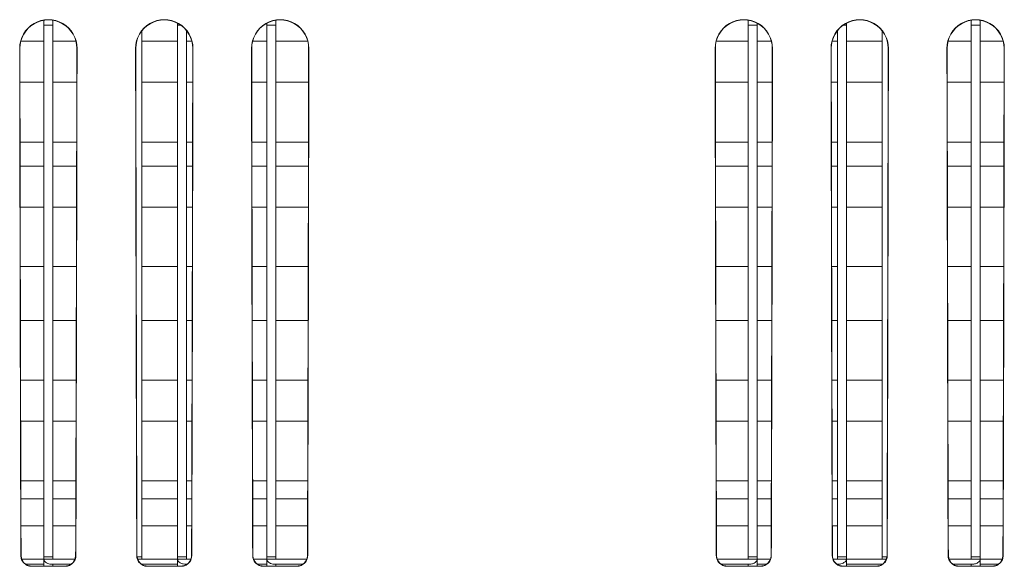
# Model space of a CAD drawing. Units: millimetres. Extents: x 38248 to 40279, y 2102 to 3329.
# Drawn here: x 39555 to 39610, y 3040 to 3070 of the extents above; entities that cross this region are included whole.
import ezdxf

# ---------------------------------------------------------------- set-up
doc = ezdxf.new("R2010")
doc.units = ezdxf.units.MM
doc.layers.add('细实线', color=7, linetype='Continuous', lineweight=13)

msp = doc.modelspace()

# ---------------------------------------------------------------- linework, layer by layer
at = {"layer": '细实线'}
for p, q in [((39556.065, 3040.152), (39556.065, 3070.367)), ((39556.565, 3070.088), (39556.065, 3070.088)), ((39556.565, 3040.152), (39556.565, 3070.367)), ((39563.565, 3040.152), (39563.565, 3070.2)), ((39563.745, 3070.088), (39563.565, 3070.088)), ((39568.565, 3040.152), (39568.565, 3070.2)), ((39569.065, 3070.088), (39568.565, 3070.088)), ((39569.065, 3040.152), (39569.065, 3070.367)), ((39595.565, 3040.152), (39595.565, 3070.367)), ((39596.065, 3070.088), (39595.565, 3070.088)), ((39596.065, 3040.152), (39596.065, 3070.2)), ((39601.065, 3070.088), (39600.885, 3070.088)), ((39601.065, 3040.152), (39601.065, 3070.2)), ((39608.065, 3040.152), (39608.065, 3070.367)), ((39608.565, 3070.088), (39608.065, 3070.088)), ((39608.565, 3040.152), (39608.565, 3070.367)), ((39561.565, 3040.152), (39561.565, 3069.781)), ((39564.065, 3040.152), (39564.065, 3069.781)), ((39600.565, 3040.152), (39600.565, 3069.781)), ((39603.065, 3040.152), (39603.065, 3069.781)), ((39554.769, 3069.189), (39556.065, 3069.189)), ((39556.565, 3069.189), (39557.861, 3069.189)), ((39561.565, 3069.189), (39563.565, 3069.189)), ((39564.065, 3069.189), (39564.361, 3069.189)), ((39567.769, 3069.189), (39568.565, 3069.189)), ((39569.065, 3069.189), (39570.861, 3069.189)), ((39595.565, 3069.189), (39593.769, 3069.189)), ((39596.861, 3069.189), (39596.065, 3069.189)), ((39600.565, 3069.189), (39600.269, 3069.189)), ((39603.065, 3069.189), (39601.065, 3069.189)), ((39608.065, 3069.189), (39606.769, 3069.189)), ((39609.861, 3069.189), (39608.565, 3069.189)), ((39554.718, 3068.789), (39554.707, 3068.789)), ((39557.912, 3068.789), (39557.923, 3068.789)), ((39561.218, 3068.789), (39561.207, 3068.789)), ((39564.412, 3068.789), (39564.423, 3068.789)), ((39567.718, 3068.789), (39567.707, 3068.789)), ((39570.912, 3068.789), (39570.923, 3068.789)), ((39593.718, 3068.789), (39593.707, 3068.789)), ((39596.912, 3068.789), (39596.923, 3068.789)), ((39600.218, 3068.789), (39600.207, 3068.789)), ((39603.412, 3068.789), (39603.423, 3068.789)), ((39606.718, 3068.789), (39606.707, 3068.789)), ((39609.912, 3068.789), (39609.923, 3068.789)), ((39554.721, 3066.889), (39556.065, 3066.889)), ((39556.565, 3066.889), (39557.909, 3066.889)), ((39561.565, 3066.889), (39563.565, 3066.889)), ((39564.065, 3066.889), (39564.409, 3066.889)), ((39567.721, 3066.889), (39568.565, 3066.889)), ((39569.065, 3066.889), (39570.909, 3066.889)), ((39595.565, 3066.889), (39593.721, 3066.889)), ((39596.909, 3066.889), (39596.065, 3066.889)), ((39600.565, 3066.889), (39600.221, 3066.889)), ((39603.065, 3066.889), (39601.065, 3066.889)), ((39608.065, 3066.889), (39606.721, 3066.889)), ((39609.909, 3066.889), (39608.565, 3066.889)), ((39554.727, 3063.539), (39556.065, 3063.539)), ((39556.565, 3063.539), (39557.903, 3063.539)), ((39561.565, 3063.539), (39563.565, 3063.539)), ((39564.065, 3063.539), (39564.403, 3063.539)), ((39567.727, 3063.539), (39568.565, 3063.539)), ((39569.065, 3063.539), (39570.903, 3063.539)), ((39595.565, 3063.539), (39593.727, 3063.539)), ((39596.903, 3063.539), (39596.065, 3063.539)), ((39600.565, 3063.539), (39600.227, 3063.539)), ((39603.065, 3063.539), (39601.065, 3063.539)), ((39608.065, 3063.539), (39606.727, 3063.539)), ((39609.903, 3063.539), (39608.565, 3063.539)), ((39554.73, 3062.189), (39556.065, 3062.189)), ((39556.565, 3062.189), (39557.9, 3062.189)), ((39561.565, 3062.189), (39563.565, 3062.189)), ((39564.065, 3062.189), (39564.4, 3062.189)), ((39567.73, 3062.189), (39568.565, 3062.189)), ((39569.065, 3062.189), (39570.9, 3062.189)), ((39595.565, 3062.189), (39593.73, 3062.189)), ((39596.9, 3062.189), (39596.065, 3062.189)), ((39600.565, 3062.189), (39600.23, 3062.189)), ((39603.065, 3062.189), (39601.065, 3062.189)), ((39608.065, 3062.189), (39606.73, 3062.189)), ((39609.9, 3062.189), (39608.565, 3062.189)), ((39554.735, 3059.889), (39556.065, 3059.889)), ((39556.565, 3059.889), (39557.895, 3059.889)), ((39561.565, 3059.889), (39563.565, 3059.889)), ((39564.065, 3059.889), (39564.395, 3059.889)), ((39567.735, 3059.889), (39568.565, 3059.889)), ((39569.065, 3059.889), (39570.895, 3059.889)), ((39595.565, 3059.889), (39593.735, 3059.889)), ((39596.895, 3059.889), (39596.065, 3059.889)), ((39600.565, 3059.889), (39600.235, 3059.889)), ((39603.065, 3059.889), (39601.065, 3059.889)), ((39608.065, 3059.889), (39606.735, 3059.889)), ((39609.895, 3059.889), (39608.565, 3059.889)), ((39554.742, 3056.567), (39556.065, 3056.567)), ((39556.565, 3056.567), (39557.888, 3056.567)), ((39561.565, 3056.567), (39563.565, 3056.567)), ((39564.065, 3056.567), (39564.388, 3056.567)), ((39567.742, 3056.567), (39568.565, 3056.567)), ((39569.065, 3056.567), (39570.888, 3056.567)), ((39595.565, 3056.567), (39593.742, 3056.567)), ((39596.888, 3056.567), (39596.065, 3056.567)), ((39600.565, 3056.567), (39600.242, 3056.567)), ((39603.065, 3056.567), (39601.065, 3056.567)), ((39608.065, 3056.567), (39606.742, 3056.567)), ((39609.888, 3056.567), (39608.565, 3056.567)), ((39554.748, 3053.539), (39556.065, 3053.539)), ((39556.565, 3053.539), (39557.882, 3053.539)), ((39561.565, 3053.539), (39563.565, 3053.539)), ((39564.065, 3053.539), (39564.382, 3053.539)), ((39567.748, 3053.539), (39568.565, 3053.539)), ((39569.065, 3053.539), (39570.882, 3053.539)), ((39595.565, 3053.539), (39593.748, 3053.539)), ((39596.882, 3053.539), (39596.065, 3053.539)), ((39600.565, 3053.539), (39600.248, 3053.539)), ((39603.065, 3053.539), (39601.065, 3053.539)), ((39608.065, 3053.539), (39606.748, 3053.539)), ((39609.882, 3053.539), (39608.565, 3053.539)), ((39554.756, 3050.189), (39556.065, 3050.189)), ((39556.565, 3050.189), (39557.873, 3050.189)), ((39561.565, 3050.189), (39563.565, 3050.189)), ((39564.065, 3050.189), (39564.373, 3050.189)), ((39567.756, 3050.189), (39568.565, 3050.189)), ((39569.065, 3050.189), (39570.873, 3050.189)), ((39595.565, 3050.189), (39593.756, 3050.189)), ((39596.873, 3050.189), (39596.065, 3050.189)), ((39600.565, 3050.189), (39600.256, 3050.189)), ((39603.065, 3050.189), (39601.065, 3050.189)), ((39608.065, 3050.189), (39606.756, 3050.189)), ((39609.873, 3050.189), (39608.565, 3050.189)), ((39554.762, 3047.889), (39556.065, 3047.889)), ((39556.565, 3047.889), (39557.868, 3047.889)), ((39561.565, 3047.889), (39563.565, 3047.889)), ((39564.065, 3047.889), (39564.368, 3047.889)), ((39567.762, 3047.889), (39568.565, 3047.889)), ((39569.065, 3047.889), (39570.868, 3047.889)), ((39595.565, 3047.889), (39593.762, 3047.889)), ((39596.868, 3047.889), (39596.065, 3047.889)), ((39600.565, 3047.889), (39600.262, 3047.889)), ((39603.065, 3047.889), (39601.065, 3047.889)), ((39608.065, 3047.889), (39606.762, 3047.889)), ((39609.868, 3047.889), (39608.565, 3047.889)), ((39554.771, 3044.539), (39556.065, 3044.539)), ((39556.565, 3044.539), (39557.859, 3044.539)), ((39561.565, 3044.539), (39563.565, 3044.539)), ((39564.065, 3044.539), (39564.359, 3044.539)), ((39567.771, 3044.539), (39568.565, 3044.539)), ((39569.065, 3044.539), (39570.859, 3044.539)), ((39595.565, 3044.539), (39593.771, 3044.539)), ((39596.859, 3044.539), (39596.065, 3044.539)), ((39600.565, 3044.539), (39600.271, 3044.539)), ((39603.065, 3044.539), (39601.065, 3044.539)), ((39608.065, 3044.539), (39606.771, 3044.539)), ((39609.859, 3044.539), (39608.565, 3044.539)), ((39554.774, 3043.539), (39556.065, 3043.539)), ((39556.565, 3043.539), (39557.856, 3043.539)), ((39561.565, 3043.539), (39563.565, 3043.539)), ((39564.065, 3043.539), (39564.356, 3043.539)), ((39567.774, 3043.539), (39568.565, 3043.539)), ((39569.065, 3043.539), (39570.856, 3043.539)), ((39595.565, 3043.539), (39593.774, 3043.539)), ((39596.856, 3043.539), (39596.065, 3043.539)), ((39600.565, 3043.539), (39600.274, 3043.539)), ((39603.065, 3043.539), (39601.065, 3043.539)), ((39608.065, 3043.539), (39606.774, 3043.539)), ((39609.856, 3043.539), (39608.565, 3043.539)), ((39554.779, 3042.011), (39556.065, 3042.011)), ((39556.565, 3042.011), (39557.851, 3042.011)), ((39561.565, 3042.011), (39563.565, 3042.011)), ((39564.065, 3042.011), (39564.351, 3042.011)), ((39567.779, 3042.011), (39568.565, 3042.011)), ((39569.065, 3042.011), (39570.851, 3042.011)), ((39595.565, 3042.011), (39593.779, 3042.011)), ((39596.851, 3042.011), (39596.065, 3042.011)), ((39600.565, 3042.011), (39600.279, 3042.011)), ((39603.065, 3042.011), (39601.065, 3042.011)), ((39608.065, 3042.011), (39606.779, 3042.011)), ((39609.851, 3042.011), (39608.565, 3042.011)), ((39554.784, 3040.358), (39554.772, 3040.346)), ((39556.065, 3040.285), (39556.565, 3040.285)), ((39557.858, 3040.346), (39557.846, 3040.358)), ((39561.284, 3040.358), (39561.272, 3040.346)), ((39561.284, 3040.285), (39561.565, 3040.285)), ((39563.565, 3040.285), (39564.065, 3040.285)), ((39564.358, 3040.346), (39564.346, 3040.358)), ((39567.784, 3040.358), (39567.772, 3040.346)), ((39568.565, 3040.285), (39569.065, 3040.285)), ((39570.858, 3040.346), (39570.846, 3040.358)), ((39593.784, 3040.358), (39593.772, 3040.346)), ((39596.065, 3040.285), (39595.565, 3040.285)), ((39596.858, 3040.346), (39596.846, 3040.358)), ((39600.284, 3040.358), (39600.272, 3040.346)), ((39601.065, 3040.285), (39600.565, 3040.285)), ((39603.346, 3040.285), (39603.065, 3040.285)), ((39603.358, 3040.346), (39603.346, 3040.358)), ((39606.784, 3040.358), (39606.772, 3040.346)), ((39608.565, 3040.285), (39608.065, 3040.285)), ((39609.858, 3040.346), (39609.846, 3040.358)), ((39554.823, 3040.152), (39556.065, 3040.152)), ((39556.065, 3039.859), (39555.065, 3039.859)), ((39555.386, 3039.76), (39555.373, 3039.748)), ((39557.257, 3039.748), (39555.373, 3039.748)), ((39557.244, 3039.76), (39555.386, 3039.76)), ((39556.065, 3039.76), (39556.065, 3040.152)), ((39556.065, 3040.152), (39557.807, 3040.152)), ((39556.565, 3039.76), (39556.565, 3039.859)), ((39557.565, 3039.859), (39556.565, 3039.859)), ((39557.257, 3039.748), (39557.244, 3039.76)), ((39561.323, 3040.152), (39563.565, 3040.152)), ((39563.565, 3039.859), (39561.565, 3039.859)), ((39561.886, 3039.76), (39561.873, 3039.748)), ((39563.757, 3039.748), (39561.873, 3039.748)), ((39563.744, 3039.76), (39561.886, 3039.76)), ((39563.565, 3039.76), (39563.565, 3040.152)), ((39563.565, 3040.152), (39564.307, 3040.152)), ((39563.757, 3039.748), (39563.744, 3039.76)), ((39567.823, 3040.152), (39568.565, 3040.152)), ((39568.565, 3039.859), (39568.065, 3039.859)), ((39568.386, 3039.76), (39568.373, 3039.748)), ((39570.257, 3039.748), (39568.373, 3039.748)), ((39570.244, 3039.76), (39568.386, 3039.76)), ((39568.565, 3039.76), (39568.565, 3040.152)), ((39568.565, 3040.152), (39570.807, 3040.152)), ((39569.065, 3039.76), (39569.065, 3039.859)), ((39570.565, 3039.859), (39569.065, 3039.859)), ((39570.257, 3039.748), (39570.244, 3039.76)), ((39593.823, 3040.152), (39596.065, 3040.152)), ((39595.565, 3039.859), (39594.065, 3039.859)), ((39594.386, 3039.76), (39594.373, 3039.748)), ((39596.257, 3039.748), (39594.373, 3039.748)), ((39596.244, 3039.76), (39594.386, 3039.76)), ((39595.565, 3039.859), (39595.565, 3039.76)), ((39596.807, 3040.152), (39596.065, 3040.152)), ((39596.065, 3040.152), (39596.065, 3039.76)), ((39596.565, 3039.859), (39596.065, 3039.859)), ((39596.257, 3039.748), (39596.244, 3039.76)), ((39600.323, 3040.152), (39601.065, 3040.152)), ((39600.756, 3039.881), (39600.832, 3039.904)), ((39600.886, 3039.76), (39600.873, 3039.748)), ((39602.757, 3039.748), (39600.873, 3039.748)), ((39602.744, 3039.76), (39600.886, 3039.76)), ((39601.065, 3040.152), (39603.307, 3040.152)), ((39601.065, 3040.152), (39601.065, 3039.76)), ((39603.065, 3039.859), (39601.065, 3039.859)), ((39602.757, 3039.748), (39602.744, 3039.76)), ((39606.823, 3040.152), (39608.565, 3040.152)), ((39608.065, 3039.859), (39607.065, 3039.859)), ((39607.386, 3039.76), (39607.373, 3039.748)), ((39609.257, 3039.748), (39607.373, 3039.748)), ((39609.244, 3039.76), (39607.386, 3039.76)), ((39608.065, 3039.859), (39608.065, 3039.76)), ((39609.807, 3040.152), (39608.565, 3040.152)), ((39608.565, 3040.152), (39608.565, 3039.76)), ((39609.565, 3039.859), (39608.565, 3039.859)), ((39609.257, 3039.748), (39609.244, 3039.76))]:
    msp.add_line(p, q, dxfattribs=at)
for centre, radius, start, end in [((39556.315, 3068.792), 1.608, 359.9078, 180.0922), ((39556.315, 3068.792), 1.597, 359.9065, 180.0935), ((39562.815, 3068.792), 1.608, 359.9078, 180.0922), ((39562.815, 3068.792), 1.597, 359.9065, 180.0935), ((39569.315, 3068.792), 1.608, 359.9078, 180.0922), ((39569.315, 3068.792), 1.597, 359.9065, 180.0935), ((39595.315, 3068.792), 1.608, 359.9078, 180.0922), ((39595.315, 3068.792), 1.597, 359.9065, 180.0935), ((39601.815, 3068.792), 1.608, 359.9078, 180.0922), ((39601.815, 3068.792), 1.597, 359.9065, 180.0935), ((39608.315, 3068.792), 1.608, 359.9078, 180.0922), ((39608.315, 3068.792), 1.597, 359.9065, 180.0935), ((39555.384, 3040.361), 0.6, 180.2348, 237.922), ((39557.246, 3040.361), 0.6, 302.078, 359.7652), ((39561.87, 3040.348), 0.598, 180.1931, 214.8105), ((39561.882, 3040.36), 0.598, 180.1962, 214.0413), ((39563.746, 3040.361), 0.6, 302.0951, 351.1568), ((39563.76, 3040.348), 0.598, 325.1817, 359.8069), ((39563.749, 3040.36), 0.598, 351.2051, 359.8155), ((39568.384, 3040.361), 0.6, 180.2348, 237.922), ((39570.246, 3040.361), 0.6, 302.078, 359.7652), ((39594.384, 3040.361), 0.6, 180.2348, 237.922), ((39596.246, 3040.361), 0.6, 302.078, 359.7652), ((39600.87, 3040.348), 0.598, 180.1931, 214.8105), ((39600.882, 3040.36), 0.598, 180.1962, 214.0413), ((39602.746, 3040.361), 0.6, 302.0951, 351.1568), ((39602.76, 3040.348), 0.598, 325.1817, 359.8069), ((39602.749, 3040.36), 0.598, 351.2051, 359.8155), ((39607.384, 3040.361), 0.6, 180.2348, 237.922), ((39609.246, 3040.361), 0.6, 302.078, 359.7652), ((39555.386, 3040.363), 0.603, 237.866, 269.9926), ((39556.565, 3040.699), 0.84, 267.6716, 269.9965), ((39557.244, 3040.363), 0.603, 270.0074, 302.134), ((39561.873, 3040.35), 0.603, 214.8111, 269.9972), ((39561.885, 3040.362), 0.602, 214.0244, 237.877), ((39561.886, 3040.363), 0.603, 237.866, 269.9926), ((39563.744, 3040.363), 0.603, 270.0074, 302.134), ((39563.756, 3040.35), 0.603, 270.0028, 325.1811), ((39564.065, 3040.699), 0.84, 267.6716, 269.9965), ((39568.386, 3040.363), 0.603, 237.866, 269.9926), ((39569.065, 3040.699), 0.84, 267.6716, 269.9965), ((39570.244, 3040.363), 0.603, 270.0074, 302.134), ((39594.386, 3040.363), 0.603, 237.866, 269.9926), ((39595.893, 3040.152), 0.172, 348.7595, 359.9424), ((39596.244, 3040.363), 0.603, 270.0074, 302.134), ((39600.873, 3040.35), 0.603, 214.8111, 269.9972), ((39600.885, 3040.362), 0.602, 214.0244, 237.877), ((39600.886, 3040.363), 0.603, 237.866, 269.9926), ((39600.893, 3040.152), 0.172, 348.7595, 359.9424), ((39602.744, 3040.363), 0.603, 270.0074, 302.134), ((39602.756, 3040.35), 0.603, 270.0028, 325.1811), ((39607.386, 3040.363), 0.603, 237.866, 269.9926), ((39608.393, 3040.152), 0.172, 348.7595, 359.9424), ((39609.244, 3040.363), 0.603, 270.0074, 302.134)]:
    msp.add_arc(centre, radius, start, end, dxfattribs=at)
for centre, start_param, end_param in [((39555.123, 3120.039), -4.289935, -4.021079), ((39557.507, 3120.039), -2.262106, -1.99325), ((39561.623, 3120.039), -4.289935, -4.021079), ((39564.007, 3120.039), -2.262106, -1.99325), ((39568.123, 3120.039), -4.289935, -4.021079), ((39570.507, 3120.039), -2.262106, -1.99325), ((39594.123, 3120.039), -4.289935, -4.021079), ((39596.507, 3120.039), -2.262106, -1.99325), ((39600.623, 3120.039), -4.289935, -4.021079), ((39603.007, 3120.039), -2.262106, -1.99325), ((39607.123, 3120.039), -4.289935, -4.021079), ((39609.507, 3120.039), -2.262106, -1.99325)]:
    msp.add_ellipse(centre, major_axis=(0, 125), ratio=0.003644, start_param=start_param, end_param=end_param, dxfattribs=at)
for points, knots in [([(39554.718, 3068.789), (39554.722, 3066.337), (39554.739, 3056.86), (39554.762, 3047.383), (39554.784, 3040.358)], [0, 0, 0, 0, 0.258746, 1, 1, 1, 1]), ([(39557.846, 3040.358), (39557.853, 3042.634), (39557.88, 3052.111), (39557.9, 3061.588), (39557.912, 3068.789)], [0, 0, 0, 0, 0.240133, 1, 1, 1, 1]), ([(39561.218, 3068.789), (39561.222, 3066.337), (39561.239, 3056.86), (39561.262, 3047.383), (39561.284, 3040.358)], [0, 0, 0, 0, 0.258746, 1, 1, 1, 1]), ([(39564.346, 3040.358), (39564.353, 3042.634), (39564.38, 3052.111), (39564.4, 3061.588), (39564.412, 3068.789)], [0, 0, 0, 0, 0.240133, 1, 1, 1, 1]), ([(39567.718, 3068.789), (39567.722, 3066.337), (39567.739, 3056.86), (39567.762, 3047.383), (39567.784, 3040.358)], [0, 0, 0, 0, 0.258746, 1, 1, 1, 1]), ([(39570.846, 3040.358), (39570.853, 3042.634), (39570.88, 3052.111), (39570.9, 3061.588), (39570.912, 3068.789)], [0, 0, 0, 0, 0.240133, 1, 1, 1, 1]), ([(39593.718, 3068.789), (39593.722, 3066.337), (39593.739, 3056.86), (39593.762, 3047.383), (39593.784, 3040.358)], [0, 0, 0, 0, 0.258746, 1, 1, 1, 1]), ([(39596.846, 3040.358), (39596.853, 3042.634), (39596.88, 3052.111), (39596.9, 3061.588), (39596.912, 3068.789)], [0, 0, 0, 0, 0.240133, 1, 1, 1, 1]), ([(39600.218, 3068.789), (39600.222, 3066.337), (39600.239, 3056.86), (39600.262, 3047.383), (39600.284, 3040.358)], [0, 0, 0, 0, 0.258746, 1, 1, 1, 1]), ([(39603.346, 3040.358), (39603.353, 3042.634), (39603.38, 3052.111), (39603.4, 3061.588), (39603.412, 3068.789)], [0, 0, 0, 0, 0.240133, 1, 1, 1, 1]), ([(39606.718, 3068.789), (39606.722, 3066.337), (39606.739, 3056.86), (39606.762, 3047.383), (39606.784, 3040.358)], [0, 0, 0, 0, 0.258746, 1, 1, 1, 1]), ([(39609.846, 3040.358), (39609.853, 3042.634), (39609.88, 3052.111), (39609.9, 3061.588), (39609.912, 3068.789)], [0, 0, 0, 0, 0.240133, 1, 1, 1, 1]), ([(39555.373, 3039.748), (39555.29, 3039.748), (39555.125, 3039.783), (39554.926, 3039.925), (39554.8, 3040.122), (39554.772, 3040.273), (39554.772, 3040.346)], [0, 0, 0, 0, 0.267001, 0.522437, 0.764913, 1, 1, 1, 1]), ([(39557.858, 3040.346), (39557.858, 3040.273), (39557.83, 3040.122), (39557.704, 3039.925), (39557.505, 3039.783), (39557.34, 3039.748), (39557.257, 3039.748)], [0, 0, 0, 0, 0.235088, 0.477564, 0.732999, 1, 1, 1, 1]), ([(39568.373, 3039.748), (39568.29, 3039.748), (39568.125, 3039.783), (39567.926, 3039.925), (39567.8, 3040.122), (39567.772, 3040.273), (39567.772, 3040.346)], [0, 0, 0, 0, 0.267001, 0.522437, 0.764913, 1, 1, 1, 1]), ([(39570.858, 3040.346), (39570.858, 3040.273), (39570.83, 3040.122), (39570.704, 3039.925), (39570.505, 3039.783), (39570.34, 3039.748), (39570.257, 3039.748)], [0, 0, 0, 0, 0.235088, 0.477564, 0.732999, 1, 1, 1, 1]), ([(39594.373, 3039.748), (39594.29, 3039.748), (39594.125, 3039.783), (39593.926, 3039.925), (39593.8, 3040.122), (39593.772, 3040.273), (39593.772, 3040.346)], [0, 0, 0, 0, 0.267001, 0.522437, 0.764913, 1, 1, 1, 1]), ([(39596.858, 3040.346), (39596.858, 3040.273), (39596.83, 3040.122), (39596.704, 3039.925), (39596.505, 3039.783), (39596.34, 3039.748), (39596.257, 3039.748)], [0, 0, 0, 0, 0.235088, 0.477564, 0.732999, 1, 1, 1, 1]), ([(39607.373, 3039.748), (39607.29, 3039.748), (39607.125, 3039.783), (39606.926, 3039.925), (39606.8, 3040.122), (39606.772, 3040.273), (39606.772, 3040.346)], [0, 0, 0, 0, 0.267001, 0.522437, 0.764913, 1, 1, 1, 1]), ([(39609.858, 3040.346), (39609.858, 3040.273), (39609.83, 3040.122), (39609.704, 3039.925), (39609.505, 3039.783), (39609.34, 3039.748), (39609.257, 3039.748)], [0, 0, 0, 0, 0.235088, 0.477564, 0.732999, 1, 1, 1, 1]), ([(39556.211, 3039.945), (39556.233, 3039.932), (39556.334, 3039.883), (39556.446, 3039.863), (39556.531, 3039.859)], [0, 0, 0, 0, 0.229877, 1, 1, 1, 1]), ([(39568.711, 3039.945), (39568.733, 3039.932), (39568.834, 3039.883), (39568.946, 3039.863), (39569.031, 3039.859)], [0, 0, 0, 0, 0.229877, 1, 1, 1, 1]), ([(39595.756, 3039.881), (39595.786, 3039.888), (39595.886, 3039.919), (39595.983, 3039.978), (39596.027, 3040.04)], [0, 0, 0, 0, 0.286, 1, 1, 1, 1]), ([(39600.832, 3039.904), (39600.853, 3039.912), (39600.926, 3039.943), (39600.994, 3039.993), (39601.027, 3040.04)], [0, 0, 0, 0, 0.280706, 1, 1, 1, 1]), ([(39608.256, 3039.881), (39608.286, 3039.888), (39608.386, 3039.919), (39608.483, 3039.978), (39608.527, 3040.04)], [0, 0, 0, 0, 0.286, 1, 1, 1, 1])]:
    msp.add_open_spline(points, degree=3, knots=knots, dxfattribs=at)
for points in [[(39556.065, 3040.152), (39556.065, 3040.112), (39556.08, 3040.072), (39556.103, 3040.04)], [(39556.103, 3040.04), (39556.131, 3040), (39556.17, 3039.969), (39556.211, 3039.945)], [(39563.565, 3040.152), (39563.565, 3040.112), (39563.58, 3040.072), (39563.603, 3040.04)], [(39563.603, 3040.04), (39563.631, 3040), (39563.67, 3039.969), (39563.711, 3039.945)], [(39563.711, 3039.945), (39563.762, 3039.915), (39563.817, 3039.895), (39563.874, 3039.881)], [(39563.874, 3039.881), (39563.925, 3039.869), (39563.978, 3039.862), (39564.031, 3039.859)], [(39568.565, 3040.152), (39568.565, 3040.112), (39568.58, 3040.072), (39568.603, 3040.04)], [(39568.603, 3040.04), (39568.631, 3040), (39568.67, 3039.969), (39568.711, 3039.945)], [(39595.565, 3039.859), (39595.629, 3039.859), (39595.694, 3039.866), (39595.756, 3039.881)], [(39596.027, 3040.04), (39596.043, 3040.063), (39596.056, 3040.09), (39596.062, 3040.118)], [(39600.565, 3039.859), (39600.629, 3039.859), (39600.694, 3039.866), (39600.756, 3039.881)], [(39601.027, 3040.04), (39601.043, 3040.063), (39601.056, 3040.09), (39601.062, 3040.118)], [(39608.065, 3039.859), (39608.129, 3039.859), (39608.194, 3039.866), (39608.256, 3039.881)], [(39608.527, 3040.04), (39608.543, 3040.063), (39608.556, 3040.09), (39608.562, 3040.118)]]:
    msp.add_open_spline(points, degree=3, dxfattribs=at)

doc.saveas('drawing.dxf')
